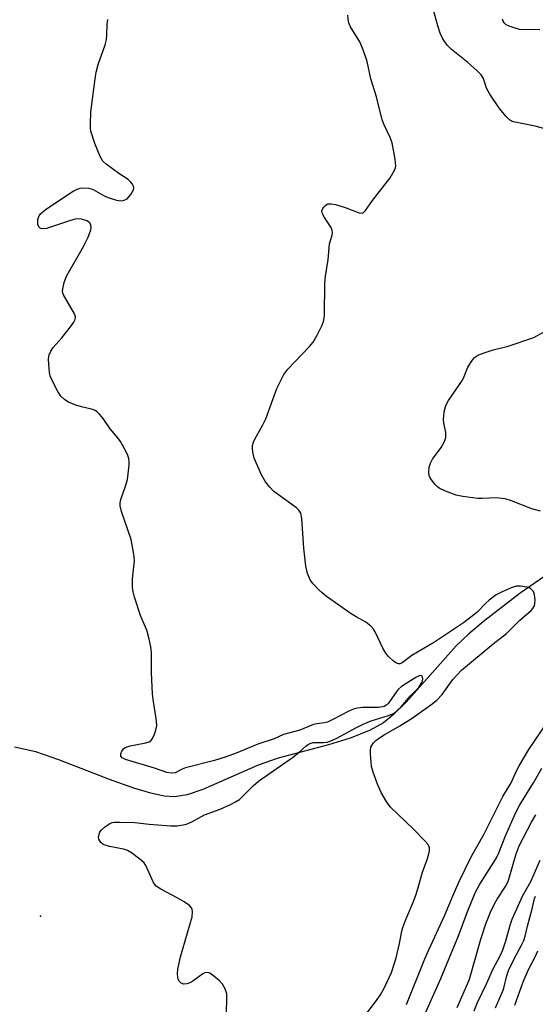
# Model space of a CAD drawing. Units: inches. Extents: x 1225769 to 1231768, y 533456 to 537456.
# Drawn here: x 1230617 to 1230750, y 534531 to 534785 of the extents above; entities that cross this region are included whole.
import ezdxf

# ---------------------------------------------------------------- set-up
doc = ezdxf.new("R2010")
doc.units = ezdxf.units.IN
doc.header["$MEASUREMENT"] = 0
for name, color, linetype in [('ELEV-Spot Elevation', 7, 'Continuous'), ('HYDRO-Single Line Stream', 4, 'Continuous'), ('Undefined', 1, 'Continuous')]:
    doc.layers.add(name, color=color, linetype=linetype)

msp = doc.modelspace()

# ---------------------------------------------------------------- linework, layer by layer
at = {"layer": 'ELEV-Spot Elevation'}
msp.add_point((1230622.77, 534553.71, 276.73), dxfattribs=at)
at = {"layer": 'HYDRO-Single Line Stream'}
msp.add_lwpolyline([(1230756.25, 534643.75), (1230746.29, 534636.93), (1230736.86, 534629.64), (1230733.05, 534626.36), (1230729.82, 534623.31), (1230716.93, 534608.8), (1230713.64, 534605.57), (1230711.11, 534603.52), (1230707.55, 534601.52), (1230702.57, 534599.57), (1230696.97, 534597.86), (1230684.02, 534594.37), (1230678.82, 534592.62), (1230664.59, 534586.33), (1230660.54, 534584.99), (1230657.3, 534584.43), (1230654.64, 534584.61), (1230651.2, 534585.35), (1230646.88, 534586.67), (1230640.58, 534588.89), (1230627.49, 534593.98), (1230621.57, 534596), (1230616.1, 534597.28)], dxfattribs=at)
at = {"layer": 'Undefined'}
for points, elevation in [([(1230757.74, 534755.15), (1230750.2, 534757.24), (1230744.59, 534758.38), (1230744.07, 534758.56), (1230743.6, 534758.83), (1230742.61, 534759.79), (1230740.97, 534761.78), (1230738.48, 534765.47), (1230737.67, 534767), (1230736.86, 534769.52), (1230736.3, 534770.43), (1230735.28, 534771.46), (1230732.84, 534773.61), (1230728.54, 534777.03), (1230727.55, 534778.07), (1230726.42, 534779.76), (1230725.73, 534781.23), (1230725.13, 534783.05), (1230723.81, 534787.75)], 282), ([(1230705.69, 534527.29), (1230709.07, 534531.59), (1230710.36, 534533.46), (1230711.38, 534535.31), (1230713.18, 534539.17), (1230713.92, 534541.29), (1230714.38, 534542.95), (1230715.26, 534546.66), (1230715.83, 534549.82), (1230716.07, 534550.74), (1230716.87, 534552.86), (1230718.84, 534557.48), (1230719.57, 534559.4), (1230720.1, 534561.07), (1230721.15, 534565.01), (1230722.39, 534568.34), (1230722.72, 534569.43), (1230722.94, 534570.5), (1230722.97, 534571.28), (1230722.83, 534571.77), (1230722.55, 534572.23), (1230721.78, 534573.12), (1230718.84, 534576.12), (1230712.84, 534581.91), (1230711.99, 534583.08), (1230710.5, 534585.56), (1230709.58, 534587.73), (1230708.49, 534590.83), (1230708.08, 534592.26), (1230707.93, 534593.43), (1230707.8, 534595.5), (1230707.79, 534596.37), (1230707.91, 534597.21), (1230708.11, 534597.7), (1230708.55, 534598.36), (1230709.17, 534598.95), (1230710.09, 534599.66), (1230711.27, 534600.45), (1230715.31, 534602.75), (1230718.55, 534604.75), (1230723.28, 534608.11), (1230724.89, 534609.37), (1230726.25, 534610.85), (1230729.01, 534614.69), (1230731.25, 534617.05), (1230739.34, 534623.85), (1230742.78, 534626.54), (1230746.28, 534629.93), (1230749.19, 534632.44), (1230749.63, 534632.97), (1230749.99, 534633.67), (1230750.12, 534634.22), (1230750.18, 534635.1), (1230750.05, 534636.56), (1230749.77, 534637.32), (1230749.07, 534638.07), (1230748.61, 534638.33), (1230748.09, 534638.5), (1230746.4, 534638.76), (1230745.32, 534638.7), (1230744.05, 534638.33), (1230741.68, 534637.27), (1230740.18, 534636.46), (1230738.33, 534635.14), (1230737.48, 534634.35), (1230735.2, 534631.92), (1230731.71, 534629.24), (1230724.29, 534624.31), (1230718.46, 534620.89), (1230715.97, 534619), (1230715.35, 534618.71), (1230714.96, 534618.67), (1230714.31, 534618.94), (1230713.68, 534619.43), (1230712.45, 534620.61), (1230711.71, 534621.47), (1230710.95, 534622.75), (1230709.01, 534626.93), (1230708.56, 534627.65), (1230707.84, 534628.44), (1230706.56, 534629.45), (1230704.07, 534630.8), (1230702.82, 534631.59), (1230696.49, 534636.03), (1230695.33, 534636.96), (1230694.46, 534637.78), (1230693.05, 534639.29), (1230692.35, 534640.22), (1230691.58, 534641.99), (1230691.11, 534643.9), (1230690.59, 534648.47), (1230690.09, 534656.15), (1230689.83, 534657.56), (1230689.36, 534658.33), (1230688.73, 534658.93), (1230684.06, 534662.21), (1230682.88, 534663.13), (1230681.85, 534664.2), (1230680.73, 534665.59), (1230679.75, 534667.4), (1230677.85, 534671.71), (1230677.45, 534673.32), (1230677.38, 534674.12), (1230677.44, 534674.94), (1230677.67, 534675.78), (1230678.03, 534676.59), (1230680.05, 534680.26), (1230680.81, 534681.82), (1230683.7, 534689.63), (1230684.42, 534691.19), (1230685.49, 534693.21), (1230686.5, 534694.61), (1230691.95, 534700.35), (1230693.04, 534701.6), (1230694.08, 534703.37), (1230695.24, 534705.79), (1230695.68, 534706.89), (1230695.85, 534707.74), (1230695.92, 534708.61), (1230696.06, 534716.59), (1230696.17, 534718.63), (1230696.87, 534722.84), (1230697.26, 534726.9), (1230697.92, 534729.13), (1230698.01, 534729.86), (1230697.95, 534730.37), (1230697.68, 534731.11), (1230695.98, 534733.67), (1230695.45, 534734.67), (1230695.29, 534735.41), (1230695.41, 534735.85), (1230695.81, 534736.47), (1230696.36, 534736.98), (1230696.82, 534737.18), (1230697.63, 534737.24), (1230698.75, 534737.02), (1230701.27, 534736.28), (1230704.85, 534734.94), (1230705.62, 534734.86), (1230706, 534735), (1230706.52, 534735.5), (1230708.29, 534738.07), (1230712.87, 534743.93), (1230713.88, 534745.69), (1230714.18, 534746.49), (1230714.27, 534747.03), (1230714.13, 534748.72), (1230713.35, 534752.97), (1230712.83, 534754.33), (1230711.3, 534757.54), (1230710.8, 534758.88), (1230709.29, 534764.79), (1230707.83, 534769.47), (1230706.89, 534773.86), (1230706.52, 534775.2), (1230705.71, 534777.36), (1230705.01, 534778.95), (1230702.63, 534782.83), (1230702.27, 534783.57), (1230702.1, 534784.11), (1230701.94, 534785.84)], 280), ([(1230670.67, 534528.71), (1230670.82, 534532.55), (1230670.75, 534533.72), (1230670.37, 534534.99), (1230669.71, 534536.15), (1230668.69, 534537.19), (1230667.13, 534538.53), (1230666.44, 534539), (1230665.75, 534539.22), (1230665.1, 534539.12), (1230664.62, 534538.88), (1230662.04, 534536.94), (1230661.27, 534536.52), (1230660.48, 534536.23), (1230659.72, 534536.2), (1230659.04, 534536.48), (1230658.5, 534536.97), (1230658.27, 534537.45), (1230658.14, 534537.99), (1230658.05, 534538.86), (1230658.16, 534540.03), (1230658.9, 534543.19), (1230661.83, 534553.56), (1230661.96, 534554.89), (1230661.89, 534555.39), (1230661.72, 534555.84), (1230661.19, 534556.43), (1230659.76, 534557.41), (1230657.97, 534558.44), (1230653.8, 534560.63), (1230652.61, 534561.42), (1230652.24, 534561.82), (1230651.81, 534562.55), (1230649.97, 534566.76), (1230649.49, 534567.42), (1230648.4, 534568.41), (1230646.24, 534570.02), (1230645.23, 534570.61), (1230644.18, 534570.92), (1230640.57, 534571.64), (1230638.97, 534572.18), (1230638.38, 534572.66), (1230637.87, 534573.52), (1230637.78, 534574.02), (1230637.89, 534574.85), (1230638.09, 534575.38), (1230638.4, 534575.85), (1230639.25, 534576.63), (1230640.7, 534577.6), (1230641.22, 534577.82), (1230641.78, 534577.93), (1230643.24, 534577.96), (1230647.08, 534577.81), (1230650.79, 534577.36), (1230656.29, 534576.99), (1230657.97, 534577), (1230659.57, 534577.19), (1230660.39, 534577.43), (1230661.75, 534578.03), (1230665.02, 534579.79), (1230669.03, 534581.25), (1230671.72, 534582.48), (1230673.04, 534583.14), (1230674.02, 534583.78), (1230677.56, 534587.32), (1230678.91, 534588.5), (1230687.69, 534594.6), (1230689.31, 534595.86), (1230691.1, 534597.51), (1230691.8, 534597.99), (1230692.52, 534598.31), (1230693.02, 534598.42), (1230695.72, 534598.45), (1230696.59, 534598.57), (1230697.38, 534598.8), (1230699.1, 534599.58), (1230704.14, 534602.34), (1230705.87, 534603.2), (1230707.99, 534604.01), (1230712.46, 534605.41), (1230713.84, 534606.03), (1230714.67, 534606.67), (1230715.65, 534607.6), (1230718.12, 534610.46), (1230720.19, 534612.65), (1230720.99, 534613.87), (1230721.2, 534614.37), (1230721.27, 534614.85), (1230721.2, 534615.28), (1230721.03, 534615.6), (1230720.72, 534615.73), (1230720.3, 534615.63), (1230719.47, 534615.19), (1230715.78, 534612.84), (1230714.98, 534612.19), (1230714.53, 534611.7), (1230712.4, 534608.56), (1230712.01, 534608.16), (1230711.29, 534607.74), (1230710.75, 534607.59), (1230709.92, 534607.5), (1230705.84, 534607.48), (1230704.4, 534607.31), (1230703.59, 534607.1), (1230702.06, 534606.44), (1230698.1, 534604.33), (1230696.75, 534603.72), (1230695.94, 534603.52), (1230693.99, 534603.29), (1230693.12, 534603.11), (1230689.56, 534601.58), (1230685.35, 534600.49), (1230683.01, 534599.39), (1230678.74, 534598.02), (1230673.2, 534595.72), (1230670.61, 534594.75), (1230667.65, 534593.81), (1230660.13, 534591.88), (1230659.3, 534591.57), (1230657.52, 534590.65), (1230656.44, 534590.54), (1230655.38, 534590.75), (1230652.16, 534591.84), (1230644.73, 534594.09), (1230643.82, 534594.5), (1230643.46, 534594.89), (1230643.46, 534595.52), (1230643.74, 534596.21), (1230644.18, 534596.85), (1230644.59, 534597.16), (1230645.89, 534597.59), (1230649.95, 534598.36), (1230650.75, 534598.61), (1230651.2, 534598.88), (1230651.69, 534599.51), (1230652.16, 534600.56), (1230652.62, 534601.95), (1230652.75, 534602.81), (1230652.63, 534604.59), (1230651.82, 534609.51), (1230651.65, 534610.97), (1230651.38, 534616.36), (1230651.35, 534621.6), (1230651.24, 534623.05), (1230650.78, 534625.08), (1230650.15, 534627.38), (1230648.68, 534630.94), (1230647.02, 534635.88), (1230646.64, 534637.26), (1230646.52, 534638.37), (1230646.54, 534640.62), (1230647, 534645.25), (1230646.85, 534646.99), (1230646.13, 534650.74), (1230643.68, 534657.99), (1230643.33, 534659.39), (1230643.32, 534660.2), (1230643.5, 534661.05), (1230644.78, 534664.73), (1230645.17, 534666.16), (1230645.61, 534669.91), (1230645.65, 534670.77), (1230645.59, 534671.61), (1230645.33, 534672.41), (1230644.96, 534673.19), (1230643.41, 534676), (1230642.74, 534676.91), (1230640.74, 534679.29), (1230638.95, 534681.9), (1230638.03, 534683.01), (1230637.42, 534683.6), (1230636.71, 534684.04), (1230635.91, 534684.31), (1230633.34, 534684.9), (1230631.93, 534685.35), (1230630.01, 534686.1), (1230629.05, 534686.7), (1230628.07, 534687.67), (1230627.27, 534688.88), (1230625.64, 534692.05), (1230625.33, 534692.88), (1230625.15, 534693.74), (1230624.92, 534695.82), (1230624.87, 534697.3), (1230625.06, 534698.34), (1230625.44, 534699.3), (1230626.05, 534700.22), (1230628.29, 534702.71), (1230630.54, 534705.52), (1230631.41, 534706.72), (1230631.74, 534707.43), (1230631.81, 534708.08), (1230631.59, 534708.86), (1230628.76, 534713.74), (1230628.51, 534714.53), (1230628.53, 534715.33), (1230628.92, 534716.96), (1230629.51, 534718.57), (1230633.89, 534726.2), (1230635.04, 534728.61), (1230635.77, 534730.53), (1230635.85, 534731.07), (1230635.74, 534731.79), (1230635.39, 534732.41), (1230634.74, 534732.83), (1230633.4, 534733.25), (1230632.27, 534733.32), (1230631.41, 534733.17), (1230629.98, 534732.76), (1230624.31, 534730.91), (1230623.25, 534730.76), (1230622.84, 534730.88), (1230622.4, 534731.3), (1230622.16, 534731.94), (1230622.1, 534732.69), (1230622.16, 534733.21), (1230622.42, 534733.95), (1230622.84, 534734.62), (1230623.39, 534735.19), (1230624.34, 534735.9), (1230631.23, 534740.51), (1230632.22, 534741.04), (1230633.03, 534741.25), (1230633.88, 534741.35), (1230635.29, 534741.28), (1230636.34, 534740.89), (1230639.4, 534739.22), (1230640.45, 534738.74), (1230642.42, 534738.13), (1230643.55, 534737.98), (1230644.38, 534738.13), (1230645.11, 534738.54), (1230646.07, 534739.63), (1230646.78, 534740.84), (1230646.87, 534741.33), (1230646.77, 534741.8), (1230646.52, 534742.25), (1230646, 534742.9), (1230645.36, 534743.45), (1230642.95, 534745.04), (1230639.7, 534747.43), (1230638.89, 534748.22), (1230638.15, 534749.38), (1230636.78, 534752.74), (1230635.81, 534755.96), (1230635.72, 534756.8), (1230635.7, 534757.93), (1230635.81, 534760.78), (1230635.93, 534762.21), (1230636.87, 534769.42), (1230637.16, 534771.14), (1230637.68, 534773.1), (1230639.43, 534778.16), (1230639.81, 534779.58), (1230639.92, 534780.7), (1230640.01, 534783.53), (1230640.17, 534784.71)], 278), ([(1230751.38, 534782.06), (1230749.4, 534782.12), (1230747, 534782.04), (1230746.18, 534782.15), (1230744.82, 534782.53), (1230743.48, 534783), (1230742.76, 534783.37), (1230742.21, 534783.89), (1230741.95, 534784.31), (1230741.77, 534784.8)], 284), ([(1230751.55, 534658.04), (1230749.29, 534658.67), (1230744.1, 534660.72), (1230742.42, 534661.18), (1230740.12, 534661.46), (1230736.56, 534661.3), (1230735.39, 534661.33), (1230731.57, 534661.79), (1230729.84, 534662.14), (1230727.08, 534663.21), (1230725.5, 534663.98), (1230725.04, 534664.32), (1230724.45, 534664.91), (1230723.27, 534666.47), (1230722.92, 534667.2), (1230722.82, 534668), (1230722.93, 534669.38), (1230723.21, 534670.44), (1230723.77, 534671.41), (1230726.01, 534674.42), (1230726.85, 534675.95), (1230727.22, 534677), (1230727.2, 534678.31), (1230726.7, 534680.76), (1230726.6, 534681.6), (1230726.77, 534683.6), (1230727.15, 534685.25), (1230727.86, 534686.53), (1230731.44, 534691.76), (1230731.94, 534692.76), (1230732.86, 534695.13), (1230733.93, 534696.89), (1230734.48, 534697.55), (1230734.93, 534697.9), (1230735.7, 534698.31), (1230737.08, 534698.86), (1230739.35, 534699.63), (1230743.25, 534700.53), (1230749.83, 534702.8), (1230752.36, 534704.15)], 282), ([(1230717.08, 534530.91), (1230721.8, 534542.67), (1230722.82, 534545.03), (1230726.86, 534553.79), (1230729.04, 534559.15), (1230730.51, 534562.42), (1230733.71, 534568.98), (1230736.98, 534574.77), (1230741.88, 534584.53), (1230743.97, 534588.06), (1230745.39, 534591.13), (1230746.06, 534592.39), (1230748.55, 534596.6), (1230754.7, 534605.71)], 282), ([(1230720.19, 534524.89), (1230725.89, 534537.61), (1230730.43, 534548.67), (1230732.68, 534554.64), (1230734.74, 534559.74), (1230735.91, 534561.94), (1230739.58, 534567.58), (1230740.23, 534568.71), (1230740.81, 534570), (1230742.53, 534574.43), (1230745.22, 534580.41), (1230746.2, 534582.38), (1230749.79, 534588.05), (1230751.94, 534591.8)], 284), ([(1230730.06, 534530.19), (1230732.51, 534535.64), (1230733.24, 534537.47), (1230736.21, 534547.81), (1230737.51, 534551.74), (1230738.67, 534554.75), (1230739.68, 534556.89), (1230740.38, 534558.09), (1230742.54, 534561.34), (1230743.2, 534562.59), (1230745.31, 534569.74), (1230746.1, 534571.82), (1230749.22, 534577.94), (1230750.33, 534579.8)], 286), ([(1230734.47, 534529.31), (1230735.32, 534531.42), (1230737.69, 534536.28), (1230739.25, 534539.92), (1230741.27, 534543.69), (1230741.89, 534545), (1230742.66, 534547.34), (1230743.72, 534551.36), (1230744.3, 534552.91), (1230747, 534559.05), (1230749.09, 534562.62), (1230751.47, 534568.12)], 288), ([(1230740, 534530.06), (1230741.98, 534534.64), (1230742.24, 534535.51), (1230742.77, 534538.03), (1230743.32, 534539.67), (1230744.76, 534542.72), (1230746.69, 534546.23), (1230747.27, 534547.47), (1230747.61, 534548.53), (1230748.22, 534551.08), (1230749.44, 534555.55), (1230750.03, 534558.22), (1230750.25, 534558.88)], 290), ([(1230744.95, 534530.74), (1230747.09, 534536.77), (1230748.48, 534539.95), (1230750.17, 534543.21), (1230750.88, 534544.76)], 292)]:
    msp.add_lwpolyline(points, dxfattribs=dict(at, elevation=elevation))

doc.saveas('drawing.dxf')
